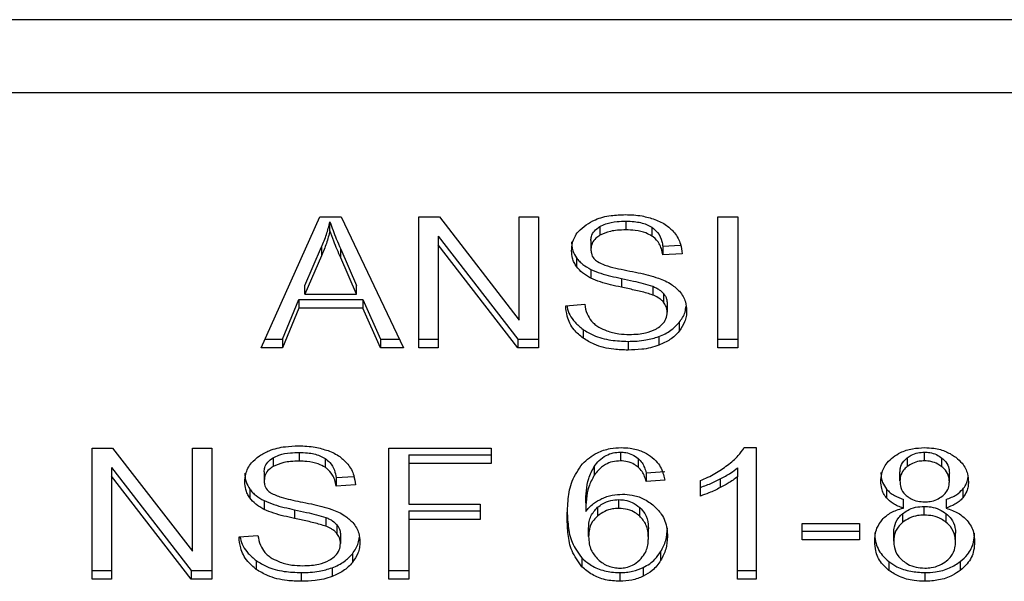
# Model space of a CAD drawing. Extents: x 0.4 to 10.6, y 0.4 to 8.1.
# Drawn here: x 7.1 to 7.1, y 6.3 to 6.3 of the extents above; entities that cross this region are included whole.
import ezdxf

# ---------------------------------------------------------------- set-up
doc = ezdxf.new("R2010")
doc.units = 0
doc.linetypes.add('SLD-SOLID', pattern=[0])
doc.layers.get('0').update_dxf_attribs({"linetype": 'CONTINUOUS'})

msp = doc.modelspace()

# ---------------------------------------------------------------- linework, layer by layer
at = {"color": 7, "linetype": 'SLD-SOLID'}
for p, q in [((7.110265, 6.268884), (7.086782, 6.268884)), ((7.086708, 6.267336), (7.110338, 6.267336)), ((7.092612, 6.261905), (7.093856, 6.264689)), ((7.093856, 6.264689), (7.094312, 6.264689)), ((7.094073, 6.264396), (7.094073, 6.264582)), ((7.094312, 6.264689), (7.095636, 6.261905)), ((7.095961, 6.264689), (7.096399, 6.264689)), ((7.095961, 6.261905), (7.095961, 6.264689)), ((7.096399, 6.264689), (7.098096, 6.262497)), ((7.098096, 6.264689), (7.098504, 6.264689)), ((7.098096, 6.262497), (7.098096, 6.264689)), ((7.098504, 6.264689), (7.098504, 6.261905)), ((7.100363, 6.264599), (7.100363, 6.264413)), ((7.102318, 6.264689), (7.102745, 6.264689)), ((7.102318, 6.261905), (7.102318, 6.264689)), ((7.102745, 6.264689), (7.102745, 6.261905)), ((7.099809, 6.264484), (7.099809, 6.264298)), ((7.100916, 6.264468), (7.100916, 6.264282)), ((7.096372, 6.26428), (7.098067, 6.262091)), ((7.096372, 6.26428), (7.096372, 6.264094)), ((7.098067, 6.261905), (7.096372, 6.264094)), ((7.096372, 6.264094), (7.096372, 6.261905)), ((7.099619, 6.264187), (7.099619, 6.264001)), ((7.101147, 6.264065), (7.101526, 6.26409)), ((7.093536, 6.263234), (7.093896, 6.26405)), ((7.093896, 6.26405), (7.093896, 6.263865)), ((7.094301, 6.264005), (7.094637, 6.263234)), ((7.094301, 6.263819), (7.094301, 6.264005)), ((7.101147, 6.264065), (7.101147, 6.26388)), ((7.101558, 6.263906), (7.101147, 6.26388)), ((7.093896, 6.263865), (7.093536, 6.263048)), ((7.094637, 6.263048), (7.094301, 6.263819)), ((7.099314, 6.263818), (7.099314, 6.263633)), ((7.099616, 6.263574), (7.099616, 6.263388)), ((7.100266, 6.26338), (7.100266, 6.263194)), ((7.093536, 6.263048), (7.093536, 6.263234)), ((7.093536, 6.263048), (7.094637, 6.263048)), ((7.094637, 6.263048), (7.094637, 6.263234)), ((7.100932, 6.263214), (7.100932, 6.263028)), ((7.101163, 6.263063), (7.101163, 6.262877)), ((7.093061, 6.262091), (7.093413, 6.262934)), ((7.093413, 6.262934), (7.094771, 6.262934)), ((7.093413, 6.262934), (7.093413, 6.262748)), ((7.094771, 6.262934), (7.095145, 6.262091)), ((7.094771, 6.262934), (7.094771, 6.262748)), ((7.099084, 6.262801), (7.099487, 6.262832)), ((7.101241, 6.262848), (7.101241, 6.262663)), ((7.093413, 6.262748), (7.093061, 6.261905)), ((7.094771, 6.262748), (7.093413, 6.262748)), ((7.095145, 6.261905), (7.094771, 6.262748)), ((7.101495, 6.262444), (7.101495, 6.262259)), ((7.099452, 6.262297), (7.099452, 6.262111)), ((7.092695, 6.262091), (7.093061, 6.262091)), ((7.093061, 6.262091), (7.093061, 6.261905)), ((7.095145, 6.262091), (7.095548, 6.262091)), ((7.095145, 6.262091), (7.095145, 6.261905)), ((7.095961, 6.262091), (7.096372, 6.262091)), ((7.098067, 6.262091), (7.098504, 6.262091)), ((7.098067, 6.262091), (7.098067, 6.261905)), ((7.100408, 6.262043), (7.100408, 6.261857)), ((7.101063, 6.262144), (7.101063, 6.261959)), ((7.102318, 6.262091), (7.102745, 6.262091)), ((7.093061, 6.261905), (7.092612, 6.261905)), ((7.095636, 6.261905), (7.095145, 6.261905)), ((7.096372, 6.261905), (7.095961, 6.261905)), ((7.098504, 6.261905), (7.098067, 6.261905)), ((7.102745, 6.261905), (7.102318, 6.261905)), ((7.089016, 6.259771), (7.089454, 6.259771)), ((7.089016, 6.256987), (7.089016, 6.259771)), ((7.089454, 6.259771), (7.091151, 6.257579)), ((7.091151, 6.259771), (7.09156, 6.259771)), ((7.091151, 6.257579), (7.091151, 6.259771)), ((7.09156, 6.259771), (7.09156, 6.256987)), ((7.095322, 6.259771), (7.0975, 6.259771)), ((7.095322, 6.256987), (7.095322, 6.259771)), ((7.0975, 6.259771), (7.0975, 6.259442)), ((7.100245, 6.259687), (7.100245, 6.259501)), ((7.102876, 6.259782), (7.103134, 6.259782)), ((7.103134, 6.259782), (7.103134, 6.256987)), ((7.106709, 6.259501), (7.106709, 6.259687)), ((7.092864, 6.259566), (7.092864, 6.25938)), ((7.093418, 6.259681), (7.093418, 6.259495)), ((7.093971, 6.25955), (7.093971, 6.259364)), ((7.095749, 6.259628), (7.0975, 6.259628)), ((7.095749, 6.259628), (7.095749, 6.259442)), ((7.100625, 6.259553), (7.100625, 6.259368)), ((7.106341, 6.259565), (7.106341, 6.259379)), ((7.10708, 6.259376), (7.10708, 6.259562)), ((7.089427, 6.259362), (7.091122, 6.257172)), ((7.089427, 6.259362), (7.089427, 6.259176)), ((7.092674, 6.259269), (7.092674, 6.259083)), ((7.095749, 6.259442), (7.095749, 6.25858)), ((7.0975, 6.259442), (7.095749, 6.259442)), ((7.09969, 6.259382), (7.09969, 6.259197)), ((7.100792, 6.25925), (7.101187, 6.259276)), ((7.102737, 6.25935), (7.102737, 6.259165)), ((7.091122, 6.256987), (7.089427, 6.259176)), ((7.089427, 6.259176), (7.089427, 6.256987)), ((7.094202, 6.259147), (7.094581, 6.259172)), ((7.094202, 6.259147), (7.094202, 6.258962)), ((7.100792, 6.25925), (7.100792, 6.259064)), ((7.101187, 6.259091), (7.100792, 6.259064)), ((7.101945, 6.258753), (7.101945, 6.259083)), ((7.102368, 6.259117), (7.102368, 6.258932)), ((7.102737, 6.256987), (7.102737, 6.259165)), ((7.106188, 6.259076), (7.106188, 6.259261)), ((7.107238, 6.259057), (7.107238, 6.259242)), ((7.092369, 6.2589), (7.092369, 6.258714)), ((7.094613, 6.258988), (7.094202, 6.258962)), ((7.105904, 6.258899), (7.105904, 6.258713)), ((7.107524, 6.258899), (7.107524, 6.258713)), ((7.092671, 6.258655), (7.092671, 6.25847)), ((7.100212, 6.258491), (7.100212, 6.258676)), ((7.10626, 6.258496), (7.10626, 6.258682)), ((7.107168, 6.258682), (7.107168, 6.258496)), ((7.093321, 6.258462), (7.093321, 6.258276)), ((7.095749, 6.25858), (7.097264, 6.25858)), ((7.095749, 6.258437), (7.097264, 6.258437)), ((7.095749, 6.258437), (7.095749, 6.258251)), ((7.097264, 6.25858), (7.097264, 6.258251)), ((7.099509, 6.258608), (7.099509, 6.258422)), ((7.099761, 6.258513), (7.099761, 6.258327)), ((7.100657, 6.258327), (7.100657, 6.258512)), ((7.106703, 6.258348), (7.106703, 6.258534)), ((7.093987, 6.258296), (7.093987, 6.25811)), ((7.097264, 6.258251), (7.095749, 6.258251)), ((7.095749, 6.258251), (7.095749, 6.256987)), ((7.106245, 6.258378), (7.106245, 6.258192)), ((7.107173, 6.25819), (7.107173, 6.258376)), ((7.094218, 6.258145), (7.094218, 6.257959)), ((7.099571, 6.257889), (7.099571, 6.258074)), ((7.100841, 6.257868), (7.100841, 6.258053)), ((7.104112, 6.258166), (7.105328, 6.258166)), ((7.104112, 6.257822), (7.104112, 6.258166)), ((7.105328, 6.258166), (7.105328, 6.257822)), ((7.09214, 6.257883), (7.092542, 6.257913)), ((7.094296, 6.25793), (7.094296, 6.257744)), ((7.104112, 6.258008), (7.105328, 6.258008)), ((7.105328, 6.257822), (7.104112, 6.257822)), ((7.106056, 6.25779), (7.106056, 6.257976)), ((7.107369, 6.257779), (7.107369, 6.257964)), ((7.09455, 6.257526), (7.09455, 6.25734)), ((7.099429, 6.257436), (7.099429, 6.25725)), ((7.101101, 6.257567), (7.101101, 6.257382)), ((7.092507, 6.257379), (7.092507, 6.257193)), ((7.094118, 6.257226), (7.094118, 6.257041)), ((7.100733, 6.257233), (7.100733, 6.257047)), ((7.105953, 6.257358), (7.105953, 6.257172)), ((7.107469, 6.257358), (7.107469, 6.257172)), ((7.089016, 6.257172), (7.089427, 6.257172)), ((7.089427, 6.256987), (7.089016, 6.256987)), ((7.091122, 6.257172), (7.09156, 6.257172)), ((7.091122, 6.257172), (7.091122, 6.256987)), ((7.09156, 6.256987), (7.091122, 6.256987)), ((7.093464, 6.257125), (7.093464, 6.256939)), ((7.095322, 6.257172), (7.095749, 6.257172)), ((7.095749, 6.256987), (7.095322, 6.256987)), ((7.100237, 6.257125), (7.100237, 6.256939)), ((7.102737, 6.257172), (7.103134, 6.257172)), ((7.103134, 6.256987), (7.102737, 6.256987)), ((7.106714, 6.257125), (7.106714, 6.256939))]:
    msp.add_line(p, q, dxfattribs=at)
for points, knots in [([(7.099517, 6.264524), (7.09958, 6.264561), (7.099734, 6.264654), (7.100028, 6.264727), (7.100248, 6.264735), (7.100349, 6.264738)], [0, 0, 0, 0, 0.272763, 0.664762, 1, 1, 1, 1]), ([(7.100349, 6.264738), (7.100409, 6.264737), (7.100529, 6.264734), (7.100744, 6.264709), (7.100888, 6.264664), (7.100977, 6.264637)], [0, 0, 0, 0, 0.276392, 0.552887, 1, 1, 1, 1]), ([(7.093896, 6.26405), (7.093915, 6.264094), (7.093952, 6.264182), (7.094015, 6.264359), (7.09405, 6.264493), (7.094073, 6.264582)], [0, 0, 0, 0, 0.251377, 0.502767, 1, 1, 1, 1]), ([(7.094073, 6.264582), (7.094094, 6.264522), (7.094136, 6.264402), (7.094213, 6.26421), (7.09427, 6.264078), (7.094301, 6.264005)], [0, 0, 0, 0, 0.308845, 0.617675, 1, 1, 1, 1]), ([(7.099208, 6.263971), (7.099212, 6.264027), (7.099222, 6.264167), (7.09932, 6.264365), (7.099458, 6.264476), (7.099517, 6.264524)], [0, 0, 0, 0, 0.277062, 0.688761, 1, 1, 1, 1]), ([(7.099809, 6.264484), (7.099849, 6.264504), (7.099959, 6.264559), (7.100154, 6.264594), (7.100301, 6.264597), (7.100363, 6.264599)], [0, 0, 0, 0, 0.251314, 0.682479, 1, 1, 1, 1]), ([(7.100363, 6.264599), (7.100422, 6.264597), (7.100573, 6.264593), (7.100771, 6.264551), (7.100879, 6.264489), (7.100916, 6.264468)], [0, 0, 0, 0, 0.298291, 0.76438, 1, 1, 1, 1]), ([(7.100977, 6.264637), (7.101021, 6.264619), (7.10111, 6.264582), (7.101262, 6.264492), (7.101344, 6.264405), (7.101397, 6.264349)], [0, 0, 0, 0, 0.259456, 0.519089, 1, 1, 1, 1]), ([(7.094073, 6.264396), (7.094062, 6.264351), (7.094039, 6.264261), (7.093985, 6.264083), (7.093932, 6.263952), (7.093896, 6.263865)], [0, 0, 0, 0, 0.251363, 0.502711, 1, 1, 1, 1]), ([(7.094301, 6.263819), (7.094276, 6.263878), (7.094225, 6.263996), (7.094146, 6.264188), (7.094099, 6.264322), (7.094073, 6.264396)], [0, 0, 0, 0, 0.308784, 0.617606, 1, 1, 1, 1]), ([(7.099619, 6.264187), (7.099621, 6.264216), (7.099626, 6.264286), (7.099683, 6.264395), (7.099767, 6.264454), (7.099809, 6.264484)], [0, 0, 0, 0, 0.260407, 0.624474, 1, 1, 1, 1]), ([(7.099809, 6.264298), (7.099779, 6.264278), (7.099709, 6.264231), (7.099633, 6.264128), (7.099624, 6.264045), (7.099619, 6.264001)], [0, 0, 0, 0, 0.26069, 0.611232, 1, 1, 1, 1]), ([(7.100363, 6.264413), (7.100302, 6.264412), (7.100191, 6.264409), (7.099997, 6.264382), (7.099881, 6.26433), (7.099809, 6.264298)], [0, 0, 0, 0, 0.30934, 0.566681, 1, 1, 1, 1]), ([(7.100916, 6.264282), (7.100875, 6.264306), (7.100771, 6.264364), (7.100575, 6.264407), (7.100429, 6.264411), (7.100363, 6.264413)], [0, 0, 0, 0, 0.264683, 0.665832, 1, 1, 1, 1]), ([(7.100916, 6.264468), (7.100959, 6.264433), (7.101063, 6.264347), (7.101125, 6.264201), (7.101141, 6.2641), (7.101147, 6.264065)], [0, 0, 0, 0, 0.3106511, 0.7614294, 1, 1, 1, 1]), ([(7.101397, 6.264349), (7.101424, 6.264311), (7.101477, 6.264235), (7.101537, 6.264086), (7.10155, 6.263975), (7.101558, 6.263906)], [0, 0, 0, 0, 0.276098, 0.552025, 1, 1, 1, 1]), ([(7.099208, 6.264157), (7.099209, 6.264125), (7.099212, 6.264063), (7.099238, 6.263947), (7.099285, 6.263868), (7.099314, 6.263818)], [0, 0, 0, 0, 0.2693654, 0.5388723, 1, 1, 1, 1]), ([(7.101147, 6.26388), (7.101139, 6.263925), (7.101126, 6.264006), (7.101067, 6.264139), (7.100992, 6.26423), (7.100925, 6.264276), (7.100916, 6.264282)], [0, 0, 0, 0, 0.307123, 0.5507, 0.938357, 1, 1, 1, 1]), ([(7.099314, 6.263633), (7.099296, 6.263661), (7.099259, 6.263719), (7.099218, 6.263832), (7.099212, 6.263917), (7.099208, 6.263971)], [0, 0, 0, 0, 0.269682, 0.539235, 1, 1, 1, 1]), ([(7.099619, 6.264001), (7.099621, 6.263973), (7.099625, 6.263904), (7.099667, 6.26381), (7.099731, 6.263759), (7.099757, 6.263738)], [0, 0, 0, 0, 0.297744, 0.715014, 1, 1, 1, 1]), ([(7.099314, 6.263818), (7.099334, 6.263794), (7.099372, 6.263745), (7.099468, 6.263658), (7.099557, 6.263607), (7.099616, 6.263574)], [0, 0, 0, 0, 0.256361, 0.512821, 1, 1, 1, 1]), ([(7.099757, 6.263738), (7.099809, 6.263713), (7.099929, 6.263654), (7.100146, 6.2636), (7.100305, 6.263567), (7.100385, 6.263551)], [0, 0, 0, 0, 0.274039, 0.63528, 1, 1, 1, 1]), ([(7.099616, 6.263388), (7.099585, 6.263405), (7.099522, 6.263439), (7.099412, 6.263517), (7.099353, 6.263587), (7.099314, 6.263633)], [0, 0, 0, 0, 0.256384, 0.512724, 1, 1, 1, 1]), ([(7.099616, 6.263574), (7.099686, 6.263545), (7.099822, 6.263488), (7.100043, 6.263429), (7.100192, 6.263396), (7.100266, 6.26338)], [0, 0, 0, 0, 0.340836, 0.669601, 1, 1, 1, 1]), ([(7.100385, 6.263551), (7.100464, 6.263535), (7.100618, 6.263504), (7.100844, 6.263453), (7.100985, 6.263409), (7.101055, 6.263387)], [0, 0, 0, 0, 0.349649, 0.67411, 1, 1, 1, 1]), ([(7.100266, 6.263194), (7.10019, 6.263211), (7.10004, 6.263245), (7.099818, 6.263303), (7.099684, 6.26336), (7.099616, 6.263388)], [0, 0, 0, 0, 0.338725, 0.667272, 1, 1, 1, 1]), ([(7.100266, 6.26338), (7.100351, 6.263361), (7.100506, 6.263328), (7.10073, 6.263277), (7.100864, 6.263235), (7.100932, 6.263214)], [0, 0, 0, 0, 0.3780946, 0.6885162, 1, 1, 1, 1]), ([(7.101055, 6.263387), (7.101104, 6.263368), (7.101202, 6.26333), (7.101363, 6.263242), (7.101449, 6.263159), (7.101502, 6.263107)], [0, 0, 0, 0, 0.277895, 0.555998, 1, 1, 1, 1]), ([(7.100932, 6.263028), (7.100891, 6.263042), (7.100764, 6.263083), (7.10054, 6.263135), (7.100357, 6.263174), (7.100266, 6.263194)], [0, 0, 0, 0, 0.189541, 0.594304, 1, 1, 1, 1]), ([(7.100932, 6.263214), (7.100957, 6.263204), (7.101007, 6.263183), (7.10109, 6.263135), (7.101135, 6.26309), (7.101163, 6.263063)], [0, 0, 0, 0, 0.275022, 0.550283, 1, 1, 1, 1]), ([(7.101163, 6.263063), (7.101177, 6.263045), (7.101204, 6.263008), (7.101234, 6.262936), (7.101238, 6.262882), (7.101241, 6.262848)], [0, 0, 0, 0, 0.274415, 0.548764, 1, 1, 1, 1]), ([(7.101502, 6.263107), (7.10153, 6.263072), (7.101585, 6.263), (7.101642, 6.262861), (7.10165, 6.262756), (7.101654, 6.262693)], [0, 0, 0, 0, 0.2806124, 0.5610959, 1, 1, 1, 1]), ([(7.099487, 6.262832), (7.099499, 6.262762), (7.09952, 6.262637), (7.099598, 6.262523), (7.099632, 6.262473)], [0, 0, 0, 0, 0.554884, 1, 1, 1, 1]), ([(7.101163, 6.262877), (7.101147, 6.262894), (7.101114, 6.262929), (7.101038, 6.262982), (7.100972, 6.263011), (7.100932, 6.263028)], [0, 0, 0, 0, 0.275544, 0.550866, 1, 1, 1, 1]), ([(7.101241, 6.262663), (7.10124, 6.262683), (7.101238, 6.262724), (7.101218, 6.262798), (7.101184, 6.262847), (7.101163, 6.262877)], [0, 0, 0, 0, 0.274076, 0.548381, 1, 1, 1, 1]), ([(7.099452, 6.262111), (7.099385, 6.262168), (7.099224, 6.262303), (7.099107, 6.262549), (7.099091, 6.262726), (7.099084, 6.262801)], [0, 0, 0, 0, 0.291756, 0.701535, 1, 1, 1, 1]), ([(7.09911, 6.262803), (7.099112, 6.262792), (7.099127, 6.262668), (7.099229, 6.262483), (7.099392, 6.262347), (7.099452, 6.262297)], [0, 0, 0, 0, 0.059921, 0.654233, 1, 1, 1, 1]), ([(7.101029, 6.262321), (7.101064, 6.262346), (7.101146, 6.262404), (7.101227, 6.262523), (7.101236, 6.262616), (7.101241, 6.262663)], [0, 0, 0, 0, 0.272586, 0.637666, 1, 1, 1, 1]), ([(7.101495, 6.262444), (7.101521, 6.26248), (7.101573, 6.262551), (7.101628, 6.262668), (7.101636, 6.26275), (7.101641, 6.262793)], [0, 0, 0, 0, 0.326887, 0.653824, 1, 1, 1, 1]), ([(7.101654, 6.262693), (7.101652, 6.262653), (7.101648, 6.262573), (7.101607, 6.262424), (7.101539, 6.262323), (7.101495, 6.262259)], [0, 0, 0, 0, 0.26442, 0.528925, 1, 1, 1, 1]), ([(7.099632, 6.262473), (7.099655, 6.262449), (7.099701, 6.262403), (7.099808, 6.26233), (7.099901, 6.262291), (7.099959, 6.262266)], [0, 0, 0, 0, 0.271531, 0.543059, 1, 1, 1, 1]), ([(7.101063, 6.262144), (7.10111, 6.262164), (7.101203, 6.262202), (7.101358, 6.262298), (7.101441, 6.262387), (7.101495, 6.262444)], [0, 0, 0, 0, 0.2630486, 0.5261234, 1, 1, 1, 1]), ([(7.099452, 6.262297), (7.099523, 6.262253), (7.099695, 6.262146), (7.100032, 6.262057), (7.100287, 6.262048), (7.100408, 6.262043)], [0, 0, 0, 0, 0.271163, 0.651928, 1, 1, 1, 1]), ([(7.099959, 6.262266), (7.099999, 6.262253), (7.10008, 6.262227), (7.100241, 6.262197), (7.100362, 6.262192), (7.100438, 6.26219)], [0, 0, 0, 0, 0.269247, 0.538323, 1, 1, 1, 1]), ([(7.100438, 6.26219), (7.100501, 6.262191), (7.100616, 6.262194), (7.100811, 6.262225), (7.100947, 6.262271), (7.10102, 6.262315), (7.101029, 6.262321)], [0, 0, 0, 0, 0.300575, 0.5455691, 0.9425647, 1, 1, 1, 1]), ([(7.101495, 6.262259), (7.101467, 6.262226), (7.10141, 6.262162), (7.101274, 6.262053), (7.101146, 6.261996), (7.101063, 6.261959)], [0, 0, 0, 0, 0.262835, 0.525845, 1, 1, 1, 1]), ([(7.100408, 6.261857), (7.100308, 6.261861), (7.10006, 6.261868), (7.099717, 6.261949), (7.099528, 6.262064), (7.099452, 6.262111)], [0, 0, 0, 0, 0.287594, 0.711421, 1, 1, 1, 1]), ([(7.100408, 6.262043), (7.100472, 6.262044), (7.1006, 6.262047), (7.100824, 6.262072), (7.100973, 6.262117), (7.101063, 6.262144)], [0, 0, 0, 0, 0.283473, 0.567178, 1, 1, 1, 1]), ([(7.101063, 6.261959), (7.101005, 6.26194), (7.100888, 6.261902), (7.100667, 6.261865), (7.100506, 6.26186), (7.100408, 6.261857)], [0, 0, 0, 0, 0.284065, 0.567887, 1, 1, 1, 1]), ([(7.092572, 6.259605), (7.09264, 6.259646), (7.092801, 6.259741), (7.093097, 6.25981), (7.093311, 6.259817), (7.093405, 6.25982)], [0, 0, 0, 0, 0.291325, 0.69014, 1, 1, 1, 1]), ([(7.093405, 6.25982), (7.093464, 6.259819), (7.093584, 6.259816), (7.093799, 6.259791), (7.093943, 6.259746), (7.094032, 6.259719)], [0, 0, 0, 0, 0.276349, 0.552865, 1, 1, 1, 1]), ([(7.094032, 6.259719), (7.094077, 6.2597), (7.094165, 6.259664), (7.094318, 6.259574), (7.094399, 6.259487), (7.094452, 6.259431)], [0, 0, 0, 0, 0.2595139, 0.519092, 1, 1, 1, 1]), ([(7.099437, 6.259438), (7.099534, 6.259524), (7.099695, 6.259667), (7.100008, 6.259769), (7.100188, 6.259778), (7.100269, 6.259782)], [0, 0, 0, 0, 0.461317, 0.760036, 1, 1, 1, 1]), ([(7.09969, 6.259382), (7.099723, 6.259426), (7.099789, 6.259513), (7.099925, 6.259615), (7.100085, 6.259677), (7.100193, 6.259683), (7.100245, 6.259687)], [0, 0, 0, 0, 0.281136, 0.563907, 0.791726, 1, 1, 1, 1]), ([(7.100245, 6.259687), (7.100284, 6.259685), (7.100374, 6.25968), (7.100511, 6.259636), (7.100586, 6.259582), (7.100625, 6.259553)], [0, 0, 0, 0, 0.267628, 0.61586, 1, 1, 1, 1]), ([(7.100269, 6.259782), (7.10033, 6.25978), (7.100484, 6.259774), (7.100704, 6.259716), (7.100829, 6.259638), (7.100884, 6.259604)], [0, 0, 0, 0, 0.270183, 0.677869, 1, 1, 1, 1]), ([(7.102523, 6.259408), (7.102563, 6.25944), (7.102644, 6.259505), (7.102771, 6.259627), (7.102837, 6.259724), (7.102876, 6.259782)], [0, 0, 0, 0, 0.2875721, 0.5752353, 1, 1, 1, 1]), ([(7.106045, 6.259583), (7.106094, 6.259616), (7.106211, 6.259694), (7.106442, 6.259769), (7.106622, 6.259778), (7.106709, 6.259782)], [0, 0, 0, 0, 0.273429, 0.650628, 1, 1, 1, 1]), ([(7.106341, 6.259565), (7.106368, 6.259584), (7.106433, 6.25963), (7.10656, 6.259678), (7.106662, 6.259684), (7.106709, 6.259687)], [0, 0, 0, 0, 0.274663, 0.661932, 1, 1, 1, 1]), ([(7.106709, 6.259782), (7.106775, 6.259779), (7.106938, 6.259773), (7.107177, 6.259708), (7.107311, 6.25962), (7.107374, 6.259578)], [0, 0, 0, 0, 0.26901, 0.653567, 1, 1, 1, 1]), ([(7.106709, 6.259687), (7.106748, 6.259685), (7.106837, 6.25968), (7.10697, 6.259638), (7.107043, 6.259587), (7.10708, 6.259562)], [0, 0, 0, 0, 0.274807, 0.635924, 1, 1, 1, 1]), ([(7.092263, 6.259053), (7.092267, 6.259109), (7.092277, 6.259249), (7.092375, 6.259447), (7.092513, 6.259558), (7.092572, 6.259605)], [0, 0, 0, 0, 0.277055, 0.688741, 1, 1, 1, 1]), ([(7.092674, 6.259269), (7.092676, 6.259299), (7.092682, 6.25937), (7.09274, 6.259478), (7.092823, 6.259536), (7.092864, 6.259566)], [0, 0, 0, 0, 0.272739, 0.633892, 1, 1, 1, 1]), ([(7.092864, 6.259566), (7.092905, 6.259586), (7.093014, 6.259641), (7.09321, 6.259675), (7.093356, 6.259679), (7.093418, 6.259681)], [0, 0, 0, 0, 0.251318, 0.682407, 1, 1, 1, 1]), ([(7.093418, 6.259495), (7.093357, 6.259494), (7.093247, 6.259491), (7.093052, 6.259464), (7.092937, 6.259412), (7.092864, 6.25938)], [0, 0, 0, 0, 0.309399, 0.566746, 1, 1, 1, 1]), ([(7.093418, 6.259681), (7.093477, 6.259679), (7.093629, 6.259675), (7.093826, 6.259633), (7.093935, 6.259571), (7.093971, 6.25955)], [0, 0, 0, 0, 0.298301, 0.764435, 1, 1, 1, 1]), ([(7.093971, 6.259364), (7.093924, 6.25939), (7.09381, 6.259453), (7.093612, 6.25949), (7.093473, 6.259494), (7.093418, 6.259495)], [0, 0, 0, 0, 0.300709, 0.721844, 1, 1, 1, 1]), ([(7.093971, 6.25955), (7.094005, 6.259523), (7.094096, 6.259452), (7.094173, 6.25931), (7.094193, 6.259199), (7.094202, 6.259147)], [0, 0, 0, 0, 0.243392, 0.645687, 1, 1, 1, 1]), ([(7.100245, 6.259501), (7.100188, 6.259497), (7.100074, 6.25949), (7.099905, 6.259419), (7.099778, 6.259315), (7.099716, 6.259231), (7.09969, 6.259197)], [0, 0, 0, 0, 0.228607, 0.457356, 0.776459, 1, 1, 1, 1]), ([(7.100625, 6.259368), (7.100598, 6.259388), (7.100533, 6.259436), (7.100403, 6.259491), (7.100296, 6.259498), (7.100245, 6.259501)], [0, 0, 0, 0, 0.266667, 0.652071, 1, 1, 1, 1]), ([(7.100625, 6.259553), (7.100654, 6.259523), (7.100712, 6.259462), (7.10076, 6.259357), (7.100782, 6.259286), (7.100792, 6.25925)], [0, 0, 0, 0, 0.335165, 0.664918, 1, 1, 1, 1]), ([(7.100884, 6.259604), (7.100936, 6.25956), (7.101071, 6.259445), (7.101153, 6.25926), (7.101179, 6.25913), (7.101187, 6.259091)], [0, 0, 0, 0, 0.30254, 0.789878, 1, 1, 1, 1]), ([(7.105782, 6.259066), (7.105785, 6.259119), (7.105794, 6.259255), (7.105879, 6.259439), (7.105999, 6.259544), (7.106045, 6.259583)], [0, 0, 0, 0, 0.282545, 0.730215, 1, 1, 1, 1]), ([(7.106188, 6.259261), (7.10619, 6.259292), (7.106195, 6.259372), (7.106246, 6.259479), (7.106315, 6.259541), (7.106341, 6.259565)], [0, 0, 0, 0, 0.278066, 0.730617, 1, 1, 1, 1]), ([(7.106709, 6.259501), (7.10667, 6.259499), (7.106581, 6.259495), (7.10645, 6.259454), (7.106377, 6.259404), (7.106341, 6.259379)], [0, 0, 0, 0, 0.275295, 0.641671, 1, 1, 1, 1]), ([(7.10708, 6.259376), (7.107052, 6.259396), (7.106986, 6.259443), (7.106857, 6.259492), (7.106756, 6.259498), (7.106709, 6.259501)], [0, 0, 0, 0, 0.2812785, 0.6679491, 1, 1, 1, 1]), ([(7.10708, 6.259562), (7.107109, 6.259535), (7.10718, 6.25947), (7.10723, 6.259357), (7.107236, 6.259275), (7.107238, 6.259242)], [0, 0, 0, 0, 0.286538, 0.71189, 1, 1, 1, 1]), ([(7.107374, 6.259578), (7.107422, 6.259537), (7.10754, 6.259433), (7.10763, 6.259248), (7.107639, 6.259112), (7.107643, 6.259055)], [0, 0, 0, 0, 0.28205, 0.698287, 1, 1, 1, 1]), ([(7.092864, 6.25938), (7.092834, 6.25936), (7.092764, 6.259313), (7.092688, 6.25921), (7.092679, 6.259127), (7.092674, 6.259083)], [0, 0, 0, 0, 0.260666, 0.61119, 1, 1, 1, 1]), ([(7.094202, 6.258962), (7.094195, 6.259007), (7.094181, 6.259088), (7.094123, 6.259221), (7.094047, 6.259311), (7.09398, 6.259358), (7.093971, 6.259364)], [0, 0, 0, 0, 0.307086, 0.550658, 0.938358, 1, 1, 1, 1]), ([(7.094452, 6.259431), (7.094479, 6.259393), (7.094532, 6.259317), (7.094593, 6.259168), (7.094605, 6.259057), (7.094613, 6.258988)], [0, 0, 0, 0, 0.276118, 0.552041, 1, 1, 1, 1]), ([(7.099114, 6.258289), (7.099119, 6.258424), (7.099128, 6.258685), (7.099196, 6.259081), (7.099356, 6.259317), (7.099437, 6.259438)], [0, 0, 0, 0, 0.340856, 0.663282, 1, 1, 1, 1]), ([(7.099509, 6.258608), (7.099511, 6.258693), (7.099517, 6.258866), (7.099558, 6.25913), (7.099646, 6.259297), (7.09969, 6.259382)], [0, 0, 0, 0, 0.324681, 0.657924, 1, 1, 1, 1]), ([(7.100792, 6.259064), (7.100782, 6.2591), (7.100761, 6.25917), (7.100713, 6.259276), (7.100655, 6.259337), (7.100625, 6.259368)], [0, 0, 0, 0, 0.331082, 0.659588, 1, 1, 1, 1]), ([(7.101945, 6.259083), (7.101998, 6.259106), (7.102106, 6.259151), (7.102306, 6.259254), (7.102436, 6.259347), (7.102523, 6.259408)], [0, 0, 0, 0, 0.253577, 0.507142, 1, 1, 1, 1]), ([(7.102368, 6.259117), (7.102406, 6.259138), (7.102482, 6.259178), (7.102609, 6.259253), (7.102689, 6.259314), (7.102737, 6.25935)], [0, 0, 0, 0, 0.288045, 0.576021, 1, 1, 1, 1]), ([(7.106341, 6.259379), (7.106315, 6.259355), (7.106247, 6.259294), (7.106195, 6.259187), (7.10619, 6.259108), (7.106188, 6.259076)], [0, 0, 0, 0, 0.278629, 0.702098, 1, 1, 1, 1]), ([(7.107238, 6.259057), (7.107236, 6.259089), (7.10723, 6.259175), (7.107178, 6.259288), (7.107106, 6.259353), (7.10708, 6.259376)], [0, 0, 0, 0, 0.285549, 0.746396, 1, 1, 1, 1]), ([(7.092263, 6.259238), (7.092265, 6.259207), (7.092267, 6.259144), (7.092293, 6.259029), (7.09234, 6.25895), (7.092369, 6.2589)], [0, 0, 0, 0, 0.269373, 0.538905, 1, 1, 1, 1]), ([(7.092674, 6.259083), (7.092676, 6.259056), (7.09268, 6.258988), (7.092721, 6.258892), (7.092786, 6.258841), (7.092812, 6.25882)], [0, 0, 0, 0, 0.28651, 0.711026, 1, 1, 1, 1]), ([(7.09969, 6.259197), (7.099647, 6.259116), (7.099561, 6.258952), (7.099517, 6.258688), (7.099512, 6.258511), (7.099509, 6.258422)], [0, 0, 0, 0, 0.327383, 0.66157, 1, 1, 1, 1]), ([(7.101945, 6.258938), (7.101988, 6.258953), (7.102075, 6.258982), (7.102217, 6.259042), (7.102312, 6.259089), (7.102368, 6.259117)], [0, 0, 0, 0, 0.291979, 0.583866, 1, 1, 1, 1]), ([(7.102737, 6.259165), (7.102705, 6.25914), (7.102641, 6.25909), (7.102518, 6.259012), (7.102424, 6.258962), (7.102368, 6.258932)], [0, 0, 0, 0, 0.288243, 0.576321, 1, 1, 1, 1]), ([(7.105782, 6.259252), (7.105784, 6.259217), (7.105787, 6.259146), (7.105817, 6.259025), (7.105871, 6.258946), (7.105904, 6.258899)], [0, 0, 0, 0, 0.287454, 0.575258, 1, 1, 1, 1]), ([(7.105904, 6.258713), (7.10588, 6.258745), (7.105834, 6.258807), (7.105791, 6.258927), (7.105785, 6.259014), (7.105782, 6.259066)], [0, 0, 0, 0, 0.2884023, 0.5763776, 1, 1, 1, 1]), ([(7.106188, 6.259076), (7.10619, 6.259041), (7.106194, 6.258952), (7.106243, 6.258836), (7.106315, 6.258771), (7.106339, 6.258749)], [0, 0, 0, 0, 0.2936468, 0.7694302, 1, 1, 1, 1]), ([(7.107524, 6.258899), (7.107546, 6.258929), (7.10759, 6.258989), (7.107625, 6.259074), (7.10763, 6.259128), (7.107631, 6.259147)], [0, 0, 0, 0, 0.387314, 0.77424, 1, 1, 1, 1]), ([(7.092369, 6.258714), (7.092351, 6.258743), (7.092314, 6.2588), (7.092273, 6.258914), (7.092267, 6.258999), (7.092263, 6.259053)], [0, 0, 0, 0, 0.2696599, 0.5392484, 1, 1, 1, 1]), ([(7.092369, 6.2589), (7.092389, 6.258876), (7.092427, 6.258827), (7.092523, 6.25874), (7.092613, 6.258689), (7.092671, 6.258655)], [0, 0, 0, 0, 0.256429, 0.512765, 1, 1, 1, 1]), ([(7.102368, 6.258932), (7.102329, 6.258912), (7.102251, 6.258873), (7.102111, 6.25881), (7.102006, 6.258774), (7.101945, 6.258753)], [0, 0, 0, 0, 0.291727, 0.583553, 1, 1, 1, 1]), ([(7.105904, 6.258899), (7.105928, 6.258873), (7.105976, 6.258823), (7.106093, 6.258745), (7.106195, 6.258707), (7.10626, 6.258682)], [0, 0, 0, 0, 0.275318, 0.536286, 1, 1, 1, 1]), ([(7.107085, 6.258747), (7.107113, 6.258772), (7.107182, 6.258835), (7.107231, 6.258944), (7.107236, 6.259024), (7.107238, 6.259057)], [0, 0, 0, 0, 0.28706, 0.706515, 1, 1, 1, 1]), ([(7.107168, 6.258682), (7.107207, 6.258696), (7.107285, 6.258724), (7.107414, 6.258791), (7.107482, 6.258858), (7.107524, 6.258899)], [0, 0, 0, 0, 0.274979, 0.550223, 1, 1, 1, 1]), ([(7.107643, 6.259055), (7.107642, 6.259021), (7.107639, 6.258953), (7.107609, 6.258836), (7.107556, 6.258759), (7.107524, 6.258713)], [0, 0, 0, 0, 0.2850233, 0.5702397, 1, 1, 1, 1]), ([(7.092671, 6.25847), (7.09264, 6.258487), (7.092577, 6.258521), (7.092468, 6.258599), (7.092408, 6.258669), (7.092369, 6.258714)], [0, 0, 0, 0, 0.2563203, 0.5127442, 1, 1, 1, 1]), ([(7.092671, 6.258655), (7.092741, 6.258626), (7.092877, 6.25857), (7.093099, 6.258511), (7.093247, 6.258478), (7.093321, 6.258462)], [0, 0, 0, 0, 0.34082, 0.669599, 1, 1, 1, 1]), ([(7.092812, 6.25882), (7.092885, 6.258787), (7.093018, 6.258726), (7.093236, 6.258675), (7.093372, 6.258647), (7.09344, 6.258633)], [0, 0, 0, 0, 0.37932, 0.688884, 1, 1, 1, 1]), ([(7.099509, 6.258422), (7.099533, 6.258452), (7.099581, 6.258512), (7.099689, 6.258611), (7.09979, 6.258665), (7.099852, 6.258698)], [0, 0, 0, 0, 0.278597, 0.55752, 1, 1, 1, 1]), ([(7.099761, 6.258513), (7.099795, 6.258539), (7.099874, 6.258599), (7.10003, 6.258664), (7.100154, 6.258672), (7.100212, 6.258676)], [0, 0, 0, 0, 0.288538, 0.667279, 1, 1, 1, 1]), ([(7.099852, 6.258698), (7.099887, 6.258713), (7.099958, 6.258742), (7.100103, 6.258782), (7.100217, 6.258788), (7.10029, 6.258793)], [0, 0, 0, 0, 0.264483, 0.529089, 1, 1, 1, 1]), ([(7.100212, 6.258676), (7.100256, 6.258674), (7.100357, 6.258669), (7.100519, 6.258618), (7.100607, 6.25855), (7.100657, 6.258512)], [0, 0, 0, 0, 0.252816, 0.581091, 1, 1, 1, 1]), ([(7.10029, 6.258793), (7.100358, 6.258789), (7.100514, 6.258781), (7.100755, 6.258699), (7.100887, 6.2586), (7.100959, 6.258546)], [0, 0, 0, 0, 0.262522, 0.598885, 1, 1, 1, 1]), ([(7.10626, 6.258496), (7.106221, 6.25851), (7.106143, 6.258538), (7.106014, 6.258606), (7.105946, 6.258672), (7.105904, 6.258713)], [0, 0, 0, 0, 0.274849, 0.549995, 1, 1, 1, 1]), ([(7.106339, 6.258749), (7.106366, 6.25873), (7.106431, 6.258685), (7.106561, 6.258638), (7.106664, 6.258632), (7.106714, 6.258629)], [0, 0, 0, 0, 0.270586, 0.647084, 1, 1, 1, 1]), ([(7.106714, 6.258629), (7.106752, 6.258631), (7.106842, 6.258635), (7.106975, 6.258673), (7.107049, 6.258723), (7.107085, 6.258747)], [0, 0, 0, 0, 0.273898, 0.644146, 1, 1, 1, 1]), ([(7.107524, 6.258713), (7.1075, 6.258688), (7.107452, 6.258638), (7.107335, 6.25856), (7.107233, 6.258521), (7.107168, 6.258496)], [0, 0, 0, 0, 0.27542, 0.534818, 1, 1, 1, 1]), ([(7.093321, 6.258276), (7.093245, 6.258293), (7.093095, 6.258326), (7.092873, 6.258385), (7.092739, 6.258441), (7.092671, 6.25847)], [0, 0, 0, 0, 0.338763, 0.667238, 1, 1, 1, 1]), ([(7.093321, 6.258462), (7.093406, 6.258443), (7.093561, 6.25841), (7.093786, 6.258359), (7.09392, 6.258317), (7.093987, 6.258296)], [0, 0, 0, 0, 0.378091, 0.688449, 1, 1, 1, 1]), ([(7.09344, 6.258633), (7.093519, 6.258617), (7.093673, 6.258586), (7.093899, 6.258535), (7.09404, 6.258491), (7.09411, 6.258469)], [0, 0, 0, 0, 0.349622, 0.674082, 1, 1, 1, 1]), ([(7.09411, 6.258469), (7.094159, 6.25845), (7.094257, 6.258412), (7.094418, 6.258324), (7.094504, 6.25824), (7.094558, 6.258189)], [0, 0, 0, 0, 0.2778823, 0.556039, 1, 1, 1, 1]), ([(7.099114, 6.258475), (7.099119, 6.258354), (7.099127, 6.258117), (7.099196, 6.257757), (7.09935, 6.257544), (7.099429, 6.257436)], [0, 0, 0, 0, 0.33914, 0.661441, 1, 1, 1, 1]), ([(7.099571, 6.258074), (7.099573, 6.25812), (7.099577, 6.258205), (7.099622, 6.25836), (7.099706, 6.258453), (7.099761, 6.258513)], [0, 0, 0, 0, 0.296486, 0.546809, 1, 1, 1, 1]), ([(7.100212, 6.258491), (7.100166, 6.258488), (7.10006, 6.258483), (7.099898, 6.258428), (7.099809, 6.258362), (7.099761, 6.258327)], [0, 0, 0, 0, 0.265453, 0.6075, 1, 1, 1, 1]), ([(7.100657, 6.258327), (7.100626, 6.258351), (7.100555, 6.258409), (7.100404, 6.258477), (7.100276, 6.258486), (7.100212, 6.258491)], [0, 0, 0, 0, 0.267008, 0.632561, 1, 1, 1, 1]), ([(7.100657, 6.258512), (7.100695, 6.25847), (7.100795, 6.258361), (7.100836, 6.258197), (7.10084, 6.258086), (7.100841, 6.258053)], [0, 0, 0, 0, 0.309083, 0.80026, 1, 1, 1, 1]), ([(7.100959, 6.258546), (7.101015, 6.258489), (7.101158, 6.258343), (7.101236, 6.25811), (7.101244, 6.257946), (7.101246, 6.257889)], [0, 0, 0, 0, 0.295256, 0.756229, 1, 1, 1, 1]), ([(7.105811, 6.25825), (7.10584, 6.258279), (7.105921, 6.25836), (7.106077, 6.258447), (7.10621, 6.258483), (7.10626, 6.258496)], [0, 0, 0, 0, 0.26344, 0.723997, 1, 1, 1, 1]), ([(7.106245, 6.258378), (7.106277, 6.258402), (7.106355, 6.258459), (7.106513, 6.258522), (7.106641, 6.25853), (7.106703, 6.258534)], [0, 0, 0, 0, 0.268024, 0.646166, 1, 1, 1, 1]), ([(7.106703, 6.258534), (7.106752, 6.258532), (7.106864, 6.258526), (7.107032, 6.258474), (7.107125, 6.258409), (7.107173, 6.258376)], [0, 0, 0, 0, 0.271015, 0.62856, 1, 1, 1, 1]), ([(7.107168, 6.258496), (7.107259, 6.258465), (7.10744, 6.258403), (7.107558, 6.258289), (7.107616, 6.258232)], [0, 0, 0, 0, 0.50742, 1, 1, 1, 1]), ([(7.093987, 6.25811), (7.093946, 6.258123), (7.093819, 6.258165), (7.093595, 6.258217), (7.093412, 6.258256), (7.093321, 6.258276)], [0, 0, 0, 0, 0.189527, 0.5943, 1, 1, 1, 1]), ([(7.093987, 6.258296), (7.094012, 6.258285), (7.094062, 6.258264), (7.094145, 6.258217), (7.09419, 6.258172), (7.094218, 6.258145)], [0, 0, 0, 0, 0.275059, 0.550335, 1, 1, 1, 1]), ([(7.099429, 6.25725), (7.099349, 6.257361), (7.099193, 6.257577), (7.099127, 6.257937), (7.099118, 6.258171), (7.099114, 6.258289)], [0, 0, 0, 0, 0.3463162, 0.6701007, 1, 1, 1, 1]), ([(7.099761, 6.258327), (7.099723, 6.258289), (7.099627, 6.258193), (7.099577, 6.258036), (7.099572, 6.257927), (7.099571, 6.257889)], [0, 0, 0, 0, 0.298543, 0.751669, 1, 1, 1, 1]), ([(7.100841, 6.257868), (7.100838, 6.257917), (7.100834, 6.25801), (7.10079, 6.25817), (7.100708, 6.258267), (7.100657, 6.258327)], [0, 0, 0, 0, 0.306339, 0.572503, 1, 1, 1, 1]), ([(7.105651, 6.25779), (7.105653, 6.257837), (7.105657, 6.25793), (7.105696, 6.258088), (7.105769, 6.25819), (7.105811, 6.25825)], [0, 0, 0, 0, 0.291852, 0.583976, 1, 1, 1, 1]), ([(7.106056, 6.257976), (7.106058, 6.258016), (7.106065, 6.258127), (7.106128, 6.258269), (7.106216, 6.258351), (7.106245, 6.258378)], [0, 0, 0, 0, 0.284498, 0.767913, 1, 1, 1, 1]), ([(7.106703, 6.258348), (7.106656, 6.258346), (7.106547, 6.258341), (7.106382, 6.25829), (7.106291, 6.258225), (7.106245, 6.258192)], [0, 0, 0, 0, 0.268612, 0.623232, 1, 1, 1, 1]), ([(7.107173, 6.25819), (7.107139, 6.258215), (7.107058, 6.258274), (7.106896, 6.258337), (7.106765, 6.258345), (7.106703, 6.258348)], [0, 0, 0, 0, 0.2703718, 0.6528405, 1, 1, 1, 1]), ([(7.107173, 6.258376), (7.107209, 6.258341), (7.107301, 6.258256), (7.107361, 6.25811), (7.107367, 6.258005), (7.107369, 6.257964)], [0, 0, 0, 0, 0.291496, 0.723391, 1, 1, 1, 1]), ([(7.107616, 6.258232), (7.107646, 6.258192), (7.107706, 6.258112), (7.107763, 6.257959), (7.107771, 6.257847), (7.107775, 6.257781)], [0, 0, 0, 0, 0.288774, 0.577151, 1, 1, 1, 1]), ([(7.094218, 6.257959), (7.094202, 6.257976), (7.094169, 6.258011), (7.094093, 6.258064), (7.094028, 6.258093), (7.093987, 6.25811)], [0, 0, 0, 0, 0.275552, 0.550854, 1, 1, 1, 1]), ([(7.094218, 6.258145), (7.094232, 6.258126), (7.094259, 6.25809), (7.094289, 6.258018), (7.094293, 6.257964), (7.094296, 6.25793)], [0, 0, 0, 0, 0.274454, 0.548788, 1, 1, 1, 1]), ([(7.094558, 6.258189), (7.094585, 6.258154), (7.09464, 6.258082), (7.094698, 6.257942), (7.094705, 6.257838), (7.09471, 6.257775)], [0, 0, 0, 0, 0.280633, 0.561131, 1, 1, 1, 1]), ([(7.101101, 6.257567), (7.101144, 6.257647), (7.101231, 6.25781), (7.101241, 6.257985), (7.101246, 6.258074)], [0, 0, 0, 0, 0.485691, 1, 1, 1, 1]), ([(7.106245, 6.258192), (7.10621, 6.258159), (7.106122, 6.258075), (7.106064, 6.257933), (7.106058, 6.25783), (7.106056, 6.25779)], [0, 0, 0, 0, 0.285708, 0.722737, 1, 1, 1, 1]), ([(7.107369, 6.257779), (7.107367, 6.257821), (7.10736, 6.257934), (7.107294, 6.258079), (7.107203, 6.258162), (7.107173, 6.25819)], [0, 0, 0, 0, 0.290169, 0.761464, 1, 1, 1, 1]), ([(7.092507, 6.257193), (7.092442, 6.257247), (7.092284, 6.25738), (7.092164, 6.257624), (7.092147, 6.257805), (7.09214, 6.257883)], [0, 0, 0, 0, 0.281042, 0.686812, 1, 1, 1, 1]), ([(7.092165, 6.257885), (7.092167, 6.257874), (7.092182, 6.25775), (7.092284, 6.257565), (7.092447, 6.257429), (7.092507, 6.257379)], [0, 0, 0, 0, 0.059964, 0.654249, 1, 1, 1, 1]), ([(7.092542, 6.257913), (7.092554, 6.257844), (7.092575, 6.257718), (7.092653, 6.257605), (7.092687, 6.257555)], [0, 0, 0, 0, 0.5548589, 1, 1, 1, 1]), ([(7.094296, 6.257744), (7.094295, 6.257765), (7.094293, 6.257806), (7.094273, 6.25788), (7.094239, 6.257929), (7.094218, 6.257959)], [0, 0, 0, 0, 0.2740433, 0.5483151, 1, 1, 1, 1]), ([(7.09455, 6.257526), (7.094576, 6.257561), (7.094628, 6.257633), (7.094683, 6.25775), (7.094691, 6.257832), (7.094696, 6.257874)], [0, 0, 0, 0, 0.326934, 0.653825, 1, 1, 1, 1]), ([(7.099571, 6.257889), (7.099573, 6.257838), (7.099578, 6.257742), (7.099626, 6.257572), (7.099716, 6.257468), (7.099772, 6.257403)], [0, 0, 0, 0, 0.2940173, 0.5605167, 1, 1, 1, 1]), ([(7.100656, 6.257393), (7.100694, 6.257436), (7.100796, 6.257552), (7.100836, 6.257721), (7.10084, 6.257837), (7.100841, 6.257868)], [0, 0, 0, 0, 0.305055, 0.813648, 1, 1, 1, 1]), ([(7.101246, 6.257889), (7.101241, 6.257799), (7.101231, 6.257624), (7.101144, 6.257461), (7.101101, 6.257382)], [0, 0, 0, 0, 0.5143, 1, 1, 1, 1]), ([(7.105651, 6.257976), (7.105654, 6.257912), (7.105664, 6.257746), (7.105762, 6.257526), (7.105903, 6.257402), (7.105953, 6.257358)], [0, 0, 0, 0, 0.286765, 0.747265, 1, 1, 1, 1]), ([(7.107469, 6.257358), (7.107525, 6.257407), (7.107661, 6.257528), (7.10776, 6.257744), (7.107771, 6.2579), (7.107775, 6.257966)], [0, 0, 0, 0, 0.2851116, 0.7012218, 1, 1, 1, 1]), ([(7.094084, 6.257403), (7.094119, 6.257427), (7.094201, 6.257485), (7.094282, 6.257604), (7.094291, 6.257698), (7.094296, 6.257744)], [0, 0, 0, 0, 0.272575, 0.637616, 1, 1, 1, 1]), ([(7.09471, 6.257775), (7.094708, 6.257735), (7.094703, 6.257655), (7.094663, 6.257505), (7.094594, 6.257405), (7.09455, 6.25734)], [0, 0, 0, 0, 0.264383, 0.528921, 1, 1, 1, 1]), ([(7.105953, 6.257172), (7.105897, 6.257222), (7.10576, 6.257345), (7.105665, 6.257565), (7.105655, 6.257723), (7.105651, 6.25779)], [0, 0, 0, 0, 0.2851616, 0.7005838, 1, 1, 1, 1]), ([(7.106056, 6.25779), (7.106059, 6.257747), (7.106065, 6.257633), (7.106129, 6.257487), (7.10622, 6.257403), (7.106249, 6.257376)], [0, 0, 0, 0, 0.2892691, 0.7717301, 1, 1, 1, 1]), ([(7.107179, 6.257372), (7.107214, 6.257406), (7.107303, 6.257489), (7.107361, 6.257633), (7.107367, 6.257737), (7.107369, 6.257779)], [0, 0, 0, 0, 0.285843, 0.712729, 1, 1, 1, 1]), ([(7.107775, 6.257781), (7.107771, 6.257718), (7.107761, 6.257556), (7.107661, 6.25734), (7.107521, 6.257217), (7.107469, 6.257172)], [0, 0, 0, 0, 0.2839963, 0.7372725, 1, 1, 1, 1]), ([(7.092687, 6.257555), (7.09271, 6.257531), (7.092756, 6.257485), (7.092863, 6.257412), (7.092956, 6.257373), (7.093014, 6.257348)], [0, 0, 0, 0, 0.2715729, 0.5430254, 1, 1, 1, 1]), ([(7.093493, 6.257272), (7.093557, 6.257273), (7.093672, 6.257276), (7.093866, 6.257307), (7.094002, 6.257353), (7.094075, 6.257397), (7.094084, 6.257403)], [0, 0, 0, 0, 0.300579, 0.545591, 0.942516, 1, 1, 1, 1]), ([(7.094118, 6.257226), (7.094165, 6.257245), (7.094258, 6.257284), (7.094413, 6.257379), (7.094497, 6.257469), (7.09455, 6.257526)], [0, 0, 0, 0, 0.262982, 0.526102, 1, 1, 1, 1]), ([(7.099429, 6.257436), (7.099484, 6.257387), (7.099604, 6.25728), (7.099861, 6.257162), (7.100092, 6.257126), (7.100217, 6.257125), (7.100237, 6.257125)], [0, 0, 0, 0, 0.272499, 0.60799, 0.939073, 1, 1, 1, 1]), ([(7.099772, 6.257403), (7.099805, 6.257375), (7.099869, 6.257322), (7.099984, 6.257264), (7.100109, 6.257227), (7.100196, 6.257222), (7.100239, 6.25722)], [0, 0, 0, 0, 0.278536, 0.529376, 0.764915, 1, 1, 1, 1]), ([(7.100239, 6.25722), (7.100281, 6.257223), (7.100374, 6.257228), (7.100526, 6.257285), (7.100608, 6.257353), (7.100656, 6.257393)], [0, 0, 0, 0, 0.248961, 0.555315, 1, 1, 1, 1]), ([(7.100733, 6.257233), (7.10078, 6.257259), (7.100873, 6.25731), (7.100999, 6.257423), (7.101063, 6.257513), (7.101101, 6.257567)], [0, 0, 0, 0, 0.2932615, 0.5786391, 1, 1, 1, 1]), ([(7.092507, 6.257379), (7.092578, 6.257334), (7.09275, 6.257228), (7.093087, 6.257139), (7.093342, 6.257129), (7.093464, 6.257125)], [0, 0, 0, 0, 0.271198, 0.651955, 1, 1, 1, 1]), ([(7.093464, 6.256939), (7.093363, 6.256942), (7.093115, 6.25695), (7.092772, 6.25703), (7.092583, 6.257146), (7.092507, 6.257193)], [0, 0, 0, 0, 0.28756, 0.711396, 1, 1, 1, 1]), ([(7.093014, 6.257348), (7.093055, 6.257335), (7.093135, 6.257308), (7.093296, 6.257278), (7.093417, 6.257274), (7.093493, 6.257272)], [0, 0, 0, 0, 0.269153, 0.5382433, 1, 1, 1, 1]), ([(7.093464, 6.257125), (7.093527, 6.257126), (7.093655, 6.257129), (7.093879, 6.257154), (7.094028, 6.257199), (7.094118, 6.257226)], [0, 0, 0, 0, 0.283509, 0.567136, 1, 1, 1, 1]), ([(7.09455, 6.25734), (7.094522, 6.257308), (7.094465, 6.257244), (7.094329, 6.257134), (7.094201, 6.257077), (7.094118, 6.257041)], [0, 0, 0, 0, 0.2628511, 0.5259017, 1, 1, 1, 1]), ([(7.100237, 6.256939), (7.100131, 6.256946), (7.099921, 6.256958), (7.099634, 6.257073), (7.099498, 6.257191), (7.099429, 6.25725)], [0, 0, 0, 0, 0.329272, 0.659711, 1, 1, 1, 1]), ([(7.100237, 6.257125), (7.100282, 6.257126), (7.100373, 6.257129), (7.100546, 6.257157), (7.10066, 6.257203), (7.100733, 6.257233)], [0, 0, 0, 0, 0.25947, 0.519078, 1, 1, 1, 1]), ([(7.101101, 6.257382), (7.101075, 6.257344), (7.101024, 6.257269), (7.10091, 6.25715), (7.100799, 6.257085), (7.100733, 6.257047)], [0, 0, 0, 0, 0.2921663, 0.5846985, 1, 1, 1, 1]), ([(7.105953, 6.257358), (7.106008, 6.25732), (7.106141, 6.25723), (7.106405, 6.257141), (7.106614, 6.25713), (7.106714, 6.257125)], [0, 0, 0, 0, 0.268599, 0.646936, 1, 1, 1, 1]), ([(7.106249, 6.257376), (7.106283, 6.257352), (7.106362, 6.257294), (7.106522, 6.257232), (7.106652, 6.257224), (7.106714, 6.25722)], [0, 0, 0, 0, 0.26945, 0.6473, 1, 1, 1, 1]), ([(7.106714, 6.25722), (7.106761, 6.257222), (7.106872, 6.257227), (7.107039, 6.257276), (7.107132, 6.25734), (7.107179, 6.257372)], [0, 0, 0, 0, 0.268266, 0.628178, 1, 1, 1, 1]), ([(7.106714, 6.257125), (7.10679, 6.257128), (7.106973, 6.257135), (7.107245, 6.257209), (7.107397, 6.25731), (7.107469, 6.257358)], [0, 0, 0, 0, 0.267711, 0.649215, 1, 1, 1, 1]), ([(7.094118, 6.257041), (7.09406, 6.257022), (7.093943, 6.256984), (7.093723, 6.256947), (7.093561, 6.256942), (7.093464, 6.256939)], [0, 0, 0, 0, 0.284036, 0.567846, 1, 1, 1, 1]), ([(7.100733, 6.257047), (7.100695, 6.257031), (7.100617, 6.256997), (7.100452, 6.256951), (7.100321, 6.256944), (7.100237, 6.256939)], [0, 0, 0, 0, 0.259467, 0.519054, 1, 1, 1, 1]), ([(7.106714, 6.256939), (7.106638, 6.256942), (7.106453, 6.256949), (7.106178, 6.257024), (7.106026, 6.257124), (7.105953, 6.257172)], [0, 0, 0, 0, 0.2685093, 0.6525934, 1, 1, 1, 1]), ([(7.107469, 6.257172), (7.107415, 6.257135), (7.107284, 6.257045), (7.107021, 6.256955), (7.106814, 6.256944), (7.106714, 6.256939)], [0, 0, 0, 0, 0.267744, 0.646852, 1, 1, 1, 1])]:
    msp.add_open_spline(points, degree=3, knots=knots, dxfattribs=at)

doc.saveas('drawing.dxf')
